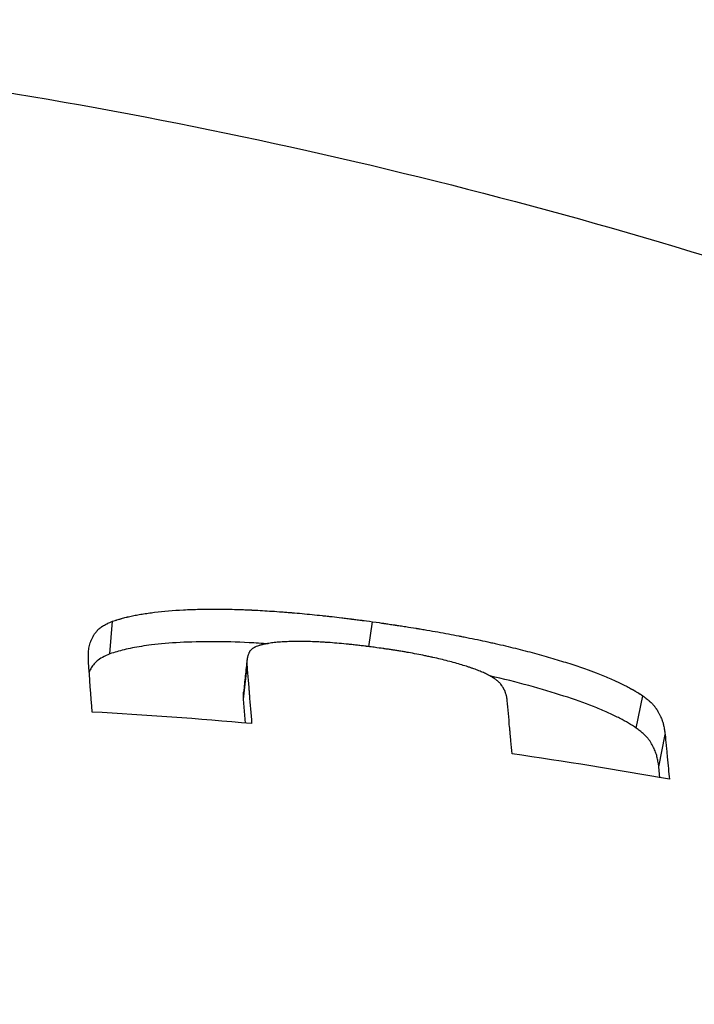
# Model space of a CAD drawing. Units: millimetres. Extents: x 50 to 2050, y 50 to 2920.
# Drawn here: x 1235 to 1295, y 1497 to 1585 of the extents above; entities that cross this region are included whole.
import ezdxf

# ---------------------------------------------------------------- set-up
doc = ezdxf.new("R2010")
doc.units = ezdxf.units.MM
doc.header["$LTSCALE"] = 10

msp = doc.modelspace()

# ---------------------------------------------------------------- linework, layer by layer
at = {"color": 7, "linetype": 'Continuous', "lineweight": 25}
for p, q in [((1242.801, 1528.324), (1243.048, 1531.264)), ((1266.109, 1528.966), (1266.434, 1531.214)), ((1254.83, 1524.239), (1255.14, 1527.175)), ((1290.16, 1521.653), (1290.733, 1524.559)), ((1255.018, 1522.092), (1254.83, 1524.239)), ((1292.187, 1518.156), (1292.752, 1521.063)), ((1292.285, 1517.186), (1292.187, 1518.156))]:
    msp.add_line(p, q, dxfattribs=at)
for points, knots in [([(1640.264, 1100.732), (1640.264, 1116.572), (1639.487, 1132.362), (1636.385, 1163.844), (1634.06, 1179.535), (1630.162, 1199.087), (1629.333, 1202.994), (1627.574, 1210.802), (1626.643, 1214.706), (1623.716, 1226.342), (1621.579, 1234.021), (1614.625, 1256.828), (1609.266, 1271.726), (1597.123, 1300.919), (1590.34, 1315.214), (1579.085, 1336.199), (1575.153, 1343.117), (1568.98, 1353.379), (1566.877, 1356.78), (1563.652, 1361.852), (1562.566, 1363.536), (1560.376, 1366.887), (1559.272, 1368.554), (1549.254, 1383.479), (1539.758, 1396.211), (1519.621, 1420.633), (1508.98, 1432.324), (1486.553, 1454.666), (1474.768, 1465.318), (1460.847, 1476.7), (1459.292, 1477.956), (1456.161, 1480.452), (1454.585, 1481.692), (1449.841, 1485.379), (1446.655, 1487.793), (1437.024, 1494.903), (1430.509, 1499.469), (1410.685, 1512.653), (1397.097, 1520.759), (1369.19, 1535.619), (1354.87, 1542.374), (1332.832, 1551.478), (1325.392, 1554.341), (1314.091, 1558.373), (1310.295, 1559.675), (1302.694, 1562.177), (1298.886, 1563.379), (1279.804, 1569.145), (1264.412, 1572.981), (1233.383, 1579.136), (1217.745, 1581.455), (1186.223, 1584.57), (1170.339, 1585.366), (1152.326, 1585.377), (1150.321, 1585.366), (1146.315, 1585.32), (1144.315, 1585.284), (1138.32, 1585.14), (1134.332, 1584.996), (1122.394, 1584.416), (1114.469, 1583.837), (1090.799, 1581.524), (1075.154, 1579.221), (1044.134, 1573.102), (1028.759, 1569.288), (1005.901, 1562.409), (998.317, 1559.924), (988.88, 1556.57), (986.995, 1555.887), (983.24, 1554.501), (981.369, 1553.796), (975.773, 1551.651), (972.067, 1550.178), (953.659, 1542.597), (939.318, 1535.849), (911.392, 1521.013), (897.807, 1512.926), (878.002, 1499.783), (871.495, 1495.232), (861.881, 1488.15), (858.7, 1485.746), (852.388, 1480.852), (849.256, 1478.361), (833.727, 1465.694), (821.909, 1455.031), (799.44, 1432.686), (788.789, 1421.003), (768.65, 1396.621), (759.161, 1383.922), (748.044, 1367.397), (745.858, 1364.059), (742.636, 1359.003), (741.571, 1357.31), (739.46, 1353.906), (738.414, 1352.196), (733.244, 1343.623), (729.295, 1336.69), (717.997, 1315.672), (711.196, 1301.368), (699.028, 1272.186), (693.662, 1257.309), (686.701, 1234.558), (684.562, 1226.901), (681.631, 1215.306), (680.7, 1211.423), (678.931, 1203.618), (678.093, 1199.694), (674.156, 1180.067), (671.8, 1164.281), (668.654, 1132.543), (667.864, 1116.59), (667.876, 1084.521), (668.677, 1068.622), (671.816, 1037.087), (674.154, 1021.449), (680.359, 990.436), (684.224, 975.059), (690.033, 956.004), (691.243, 952.201), (693.133, 946.51), (693.776, 944.615), (695.085, 940.829), (695.753, 938.938), (699.142, 929.521), (702.029, 922.085), (711.208, 900.062), (718.016, 885.762), (732.983, 857.91), (741.143, 844.358), (754.406, 824.598), (758.998, 818.105), (766.147, 808.511), (768.574, 805.338), (772.279, 800.613), (773.526, 799.043), (776.038, 795.922), (777.302, 794.371), (788.754, 780.493), (799.465, 768.753), (821.917, 746.427), (833.658, 735.841), (858.168, 715.821), (870.938, 706.388), (887.559, 695.336), (890.917, 693.162), (897.698, 688.89), (901.112, 686.799), (911.405, 680.664), (918.343, 676.759), (939.381, 665.582), (953.704, 658.851), (982.937, 646.808), (997.847, 641.496), (1020.658, 634.607), (1028.336, 632.491), (1038.029, 630.075), (1039.972, 629.603), (1043.868, 628.683), (1045.822, 628.234), (1051.686, 626.925), (1055.598, 626.103), (1075.173, 622.236), (1090.876, 619.932), (1122.368, 616.858), (1138.157, 616.089), (1169.82, 616.088), (1185.694, 616.856), (1203.603, 618.611), (1205.593, 618.819), (1209.575, 619.259), (1211.566, 619.491), (1217.525, 620.224), (1221.483, 620.76), (1233.317, 622.512), (1241.152, 623.869), (1264.493, 628.501), (1279.839, 632.334), (1310.104, 641.472), (1325.023, 646.779), (1347.076, 655.863), (1354.373, 659.079), (1365.235, 664.191), (1368.844, 665.944), (1375.995, 669.527), (1379.542, 671.359), (1397.132, 680.721), (1410.746, 688.852), (1437.081, 706.367), (1449.802, 715.752), (1474.343, 735.782), (1486.164, 746.428), (1498.94, 759.138), (1500.353, 760.561), (1503.157, 763.42), (1504.548, 764.856), (1508.692, 769.188), (1511.414, 772.104), (1519.459, 780.939), (1524.66, 786.942), (1539.786, 805.289), (1549.234, 817.967), (1566.866, 844.213), (1575.05, 857.78), (1586.359, 878.812), (1589.967, 885.936), (1596.853, 900.416), (1600.102, 907.712), (1609.278, 929.76), (1614.635, 944.673), (1623.859, 974.917), (1627.727, 990.249), (1632.401, 1013.565), (1633.771, 1021.39), (1635.539, 1033.208), (1636.08, 1037.161), (1636.82, 1043.111), (1637.054, 1045.098), (1637.499, 1049.078), (1637.709, 1051.072), (1639.487, 1069.004), (1640.264, 1084.893), (1640.264, 1100.732)], [0, 0, 0, 0, 0.015625, 0.015625, 0.03125, 0.03125, 0.035156, 0.035156, 0.039063, 0.039063, 0.046875, 0.046875, 0.0625, 0.0625, 0.078125, 0.078125, 0.085938, 0.085938, 0.089844, 0.089844, 0.091797, 0.091797, 0.09375, 0.09375, 0.109375, 0.109375, 0.125, 0.125, 0.140625, 0.140625, 0.142578, 0.142578, 0.144531, 0.144531, 0.148437, 0.148437, 0.15625, 0.15625, 0.171875, 0.171875, 0.1875, 0.1875, 0.195313, 0.195313, 0.199219, 0.199219, 0.203125, 0.203125, 0.21875, 0.21875, 0.234375, 0.234375, 0.25, 0.25, 0.251953, 0.251953, 0.253906, 0.253906, 0.257813, 0.257813, 0.265625, 0.265625, 0.28125, 0.28125, 0.296875, 0.296875, 0.304688, 0.304688, 0.306641, 0.306641, 0.308594, 0.308594, 0.3125, 0.3125, 0.328125, 0.328125, 0.34375, 0.34375, 0.351563, 0.351563, 0.355469, 0.355469, 0.359375, 0.359375, 0.375, 0.375, 0.390625, 0.390625, 0.40625, 0.40625, 0.410156, 0.410156, 0.412109, 0.412109, 0.414063, 0.414063, 0.421875, 0.421875, 0.4375, 0.4375, 0.453125, 0.453125, 0.460938, 0.460938, 0.464844, 0.464844, 0.46875, 0.46875, 0.484375, 0.484375, 0.5, 0.5, 0.515625, 0.515625, 0.53125, 0.53125, 0.546875, 0.546875, 0.550781, 0.550781, 0.552734, 0.552734, 0.554688, 0.554688, 0.5625, 0.5625, 0.578125, 0.578125, 0.59375, 0.59375, 0.601563, 0.601563, 0.605469, 0.605469, 0.607422, 0.607422, 0.609375, 0.609375, 0.625, 0.625, 0.640625, 0.640625, 0.65625, 0.65625, 0.660156, 0.660156, 0.664063, 0.664063, 0.671875, 0.671875, 0.6875, 0.6875, 0.703125, 0.703125, 0.710938, 0.710938, 0.712891, 0.712891, 0.714844, 0.714844, 0.71875, 0.71875, 0.734375, 0.734375, 0.75, 0.75, 0.765625, 0.765625, 0.767578, 0.767578, 0.769531, 0.769531, 0.773438, 0.773438, 0.78125, 0.78125, 0.796875, 0.796875, 0.8125, 0.8125, 0.820313, 0.820313, 0.824219, 0.824219, 0.828125, 0.828125, 0.84375, 0.84375, 0.859375, 0.859375, 0.875, 0.875, 0.876953, 0.876953, 0.878906, 0.878906, 0.882813, 0.882813, 0.890625, 0.890625, 0.90625, 0.90625, 0.921875, 0.921875, 0.929688, 0.929688, 0.9375, 0.9375, 0.953125, 0.953125, 0.96875, 0.96875, 0.976563, 0.976563, 0.980469, 0.980469, 0.982422, 0.982422, 0.984375, 0.984375, 1, 1, 1, 1]), ([(1243.048, 1531.264), (1243.136, 1531.291), (1243.213, 1531.315), (1243.31, 1531.344), (1243.34, 1531.353), (1243.38, 1531.365), (1243.393, 1531.369), (1243.411, 1531.375), (1243.417, 1531.376), (1243.425, 1531.379), (1243.428, 1531.38), (1243.432, 1531.381), (1243.433, 1531.381), (1243.436, 1531.382), (1243.436, 1531.382), (1243.512, 1531.405), (1243.582, 1531.425), (1243.682, 1531.454), (1243.714, 1531.464), (1243.762, 1531.477), (1243.777, 1531.482), (1243.801, 1531.488), (1243.808, 1531.491), (1243.82, 1531.494), (1243.824, 1531.495), (1243.831, 1531.497), (1243.834, 1531.498), (1243.986, 1531.541), (1244.129, 1531.579), (1244.302, 1531.622), (1244.337, 1531.631), (1244.388, 1531.643), (1244.405, 1531.647), (1244.442, 1531.656), (1244.461, 1531.661), (1244.555, 1531.683), (1244.631, 1531.7), (1244.862, 1531.751), (1245.023, 1531.783), (1245.356, 1531.847), (1245.53, 1531.877), (1245.884, 1531.936), (1246.066, 1531.963), (1246.347, 1532.003), (1246.442, 1532.016), (1246.634, 1532.041), (1246.73, 1532.053), (1247.63, 1532.163), (1248.495, 1532.236), (1249.887, 1532.308), (1250.366, 1532.326), (1251.11, 1532.343), (1251.362, 1532.347), (1251.745, 1532.351), (1251.874, 1532.352), (1252.133, 1532.352), (1252.266, 1532.352), (1252.916, 1532.35), (1253.451, 1532.342), (1254.275, 1532.32), (1254.554, 1532.311), (1254.978, 1532.296), (1255.12, 1532.29), (1255.334, 1532.281), (1255.406, 1532.278), (1255.514, 1532.273), (1255.55, 1532.271), (1255.622, 1532.268), (1255.66, 1532.266), (1256.245, 1532.238), (1256.811, 1532.205), (1257.686, 1532.147), (1257.982, 1532.126), (1258.432, 1532.092), (1258.583, 1532.08), (1258.811, 1532.062), (1258.887, 1532.055), (1259.002, 1532.046), (1259.04, 1532.043), (1259.117, 1532.036), (1259.158, 1532.033), (1259.782, 1531.981), (1260.387, 1531.925), (1261.289, 1531.835), (1261.59, 1531.804), (1262.042, 1531.756), (1262.192, 1531.74), (1262.419, 1531.715), (1262.494, 1531.707), (1262.607, 1531.694), (1262.645, 1531.69), (1262.701, 1531.683), (1262.72, 1531.681), (1262.758, 1531.677), (1262.778, 1531.674), (1263.069, 1531.641), (1263.357, 1531.608), (1263.811, 1531.553), (1263.966, 1531.534), (1264.205, 1531.504), (1264.285, 1531.494), (1264.407, 1531.479), (1264.448, 1531.474), (1264.51, 1531.466), (1264.53, 1531.463), (1264.561, 1531.459), (1264.571, 1531.458), (1264.592, 1531.455), (1264.605, 1531.454), (1264.748, 1531.436), (1264.891, 1531.417), (1265.119, 1531.388), (1265.197, 1531.378), (1265.317, 1531.362), (1265.357, 1531.357), (1265.419, 1531.349), (1265.44, 1531.346), (1265.471, 1531.342), (1265.481, 1531.341), (1265.497, 1531.338), (1265.502, 1531.338), (1265.513, 1531.336), (1265.52, 1531.335), (1265.717, 1531.31), (1266.02, 1531.27), (1266.434, 1531.214)], [0, 0, 0, 0, 0.015625, 0.015625, 0.0234375, 0.0234375, 0.0273437, 0.0273437, 0.0292969, 0.0292969, 0.0302734, 0.0302734, 0.0307617, 0.0307617, 0.03125, 0.03125, 0.046875, 0.046875, 0.0546875, 0.0546875, 0.0585937, 0.0585937, 0.0605469, 0.0605469, 0.0615234, 0.0615234, 0.0625, 0.0625, 0.09375, 0.09375, 0.1015625, 0.1015625, 0.1054687, 0.1054687, 0.109375, 0.109375, 0.125, 0.125, 0.15625, 0.15625, 0.1875, 0.1875, 0.21875, 0.21875, 0.234375, 0.234375, 0.25, 0.25, 0.3749999, 0.3749999, 0.4374999, 0.4374999, 0.4687499, 0.4687499, 0.4843749, 0.4843749, 0.4999999, 0.4999999, 0.5624999, 0.5624999, 0.5937499, 0.5937499, 0.6093749, 0.6093749, 0.6171874, 0.6171874, 0.6210937, 0.6210937, 0.6249999, 0.6249999, 0.6874999, 0.6874999, 0.7187499, 0.7187499, 0.7343749, 0.7343749, 0.7421874, 0.7421874, 0.7460936, 0.7460936, 0.7499999, 0.7499999, 0.8124999, 0.8124999, 0.8437499, 0.8437499, 0.8593749, 0.8593749, 0.8671874, 0.8671874, 0.8710936, 0.8710936, 0.8730468, 0.8730468, 0.8749999, 0.8749999, 0.9062499, 0.9062499, 0.9218749, 0.9218749, 0.9296874, 0.9296874, 0.9335936, 0.9335936, 0.9355467, 0.9355467, 0.9365233, 0.9365233, 0.9374999, 0.9374999, 0.9531249, 0.9531249, 0.9609374, 0.9609374, 0.9648436, 0.9648436, 0.9667967, 0.9667967, 0.9677733, 0.9677733, 0.9682616, 0.9682616, 0.9687499, 0.9687499, 0.9999999, 0.9999999, 0.9999999, 0.9999999]), ([(1240.875, 1527.633), (1240.873, 1527.743), (1240.87, 1527.838), (1240.868, 1527.958), (1240.868, 1527.995), (1240.868, 1528.044), (1240.867, 1528.06), (1240.867, 1528.082), (1240.867, 1528.089), (1240.867, 1528.099), (1240.867, 1528.103), (1240.867, 1528.108), (1240.867, 1528.109), (1240.867, 1528.112), (1240.867, 1528.113), (1240.867, 1528.114), (1240.867, 1528.115), (1240.868, 1528.205), (1240.87, 1528.29), (1240.875, 1528.41), (1240.878, 1528.449), (1240.882, 1528.505), (1240.883, 1528.524), (1240.885, 1528.551), (1240.886, 1528.56), (1240.887, 1528.574), (1240.888, 1528.578), (1240.888, 1528.585), (1240.889, 1528.587), (1240.889, 1528.592), (1240.889, 1528.593), (1240.906, 1528.762), (1240.933, 1528.923), (1240.991, 1529.159), (1241.014, 1529.237), (1241.051, 1529.352), (1241.065, 1529.39), (1241.086, 1529.446), (1241.093, 1529.465), (1241.104, 1529.493), (1241.107, 1529.503), (1241.113, 1529.517), (1241.115, 1529.521), (1241.119, 1529.531), (1241.121, 1529.535), (1241.156, 1529.621), (1241.192, 1529.7), (1241.251, 1529.815), (1241.271, 1529.853), (1241.303, 1529.909), (1241.313, 1529.927), (1241.33, 1529.955), (1241.335, 1529.964), (1241.343, 1529.978), (1241.346, 1529.982), (1241.352, 1529.991), (1241.354, 1529.995), (1241.381, 1530.039), (1241.406, 1530.078), (1241.445, 1530.134), (1241.458, 1530.153), (1241.478, 1530.181), (1241.485, 1530.19), (1241.495, 1530.204), (1241.498, 1530.208), (1241.505, 1530.217), (1241.508, 1530.221), (1241.543, 1530.267), (1241.574, 1530.306), (1241.62, 1530.362), (1241.636, 1530.38), (1241.66, 1530.407), (1241.668, 1530.415), (1241.679, 1530.428), (1241.683, 1530.433), (1241.689, 1530.439), (1241.691, 1530.441), (1241.695, 1530.445), (1241.697, 1530.447), (1241.736, 1530.489), (1241.774, 1530.527), (1241.833, 1530.581), (1241.854, 1530.599), (1241.884, 1530.625), (1241.894, 1530.633), (1241.91, 1530.646), (1241.915, 1530.65), (1241.925, 1530.658), (1241.93, 1530.662), (1241.981, 1530.703), (1242.03, 1530.738), (1242.107, 1530.79), (1242.134, 1530.807), (1242.175, 1530.833), (1242.189, 1530.841), (1242.21, 1530.854), (1242.217, 1530.858), (1242.231, 1530.866), (1242.239, 1530.871), (1242.297, 1530.904), (1242.355, 1530.936), (1242.451, 1530.985), (1242.484, 1531.002), (1242.536, 1531.028), (1242.554, 1531.037), (1242.581, 1531.05), (1242.591, 1531.054), (1242.604, 1531.061), (1242.609, 1531.063), (1242.616, 1531.067), (1242.618, 1531.068), (1242.623, 1531.07), (1242.626, 1531.072), (1242.717, 1531.115), (1242.857, 1531.179), (1243.048, 1531.264)], [0, 0, 0, 0, 0.0624997, 0.0624997, 0.0937495, 0.0937495, 0.1093744, 0.1093744, 0.1171869, 0.1171869, 0.1210931, 0.1210931, 0.1230462, 0.1230462, 0.1240228, 0.1240228, 0.1249993, 0.1249993, 0.187499, 0.187499, 0.2187488, 0.2187488, 0.2343737, 0.2343737, 0.2421862, 0.2421862, 0.2460924, 0.2460924, 0.2480455, 0.2480455, 0.2499986, 0.2499986, 0.3749979, 0.3749979, 0.4374976, 0.4374976, 0.4687474, 0.4687474, 0.4843723, 0.4843723, 0.4921848, 0.4921848, 0.496091, 0.496091, 0.4999973, 0.4999973, 0.5624969, 0.5624969, 0.5937467, 0.5937467, 0.6093717, 0.6093717, 0.6171841, 0.6171841, 0.6210903, 0.6210903, 0.6249966, 0.6249966, 0.6562464, 0.6562464, 0.6718713, 0.6718713, 0.6796838, 0.6796838, 0.68359, 0.68359, 0.6874962, 0.6874962, 0.718746, 0.718746, 0.734371, 0.734371, 0.7421834, 0.7421834, 0.7460896, 0.7460896, 0.7480428, 0.7480428, 0.7499959, 0.7499959, 0.7812457, 0.7812457, 0.7968706, 0.7968706, 0.8046831, 0.8046831, 0.8085893, 0.8085893, 0.8124955, 0.8124955, 0.8437454, 0.8437454, 0.8593703, 0.8593703, 0.8671827, 0.8671827, 0.871089, 0.871089, 0.8749952, 0.8749952, 0.906245, 0.906245, 0.9218699, 0.9218699, 0.9296824, 0.9296824, 0.9335886, 0.9335886, 0.9355417, 0.9355417, 0.9365183, 0.9365183, 0.9374948, 0.9374948, 0.9999945, 0.9999945, 0.9999945, 0.9999945]), ([(1266.434, 1531.214), (1266.88, 1531.151), (1267.205, 1531.104), (1267.414, 1531.074), (1267.422, 1531.072), (1267.433, 1531.071), (1267.439, 1531.07), (1267.456, 1531.067), (1267.467, 1531.066), (1267.501, 1531.061), (1267.523, 1531.058), (1267.59, 1531.048), (1267.633, 1531.042), (1267.762, 1531.023), (1267.846, 1531.01), (1268.09, 1530.975), (1268.243, 1530.952), (1268.396, 1530.929), (1268.409, 1530.927), (1268.431, 1530.924), (1268.443, 1530.922), (1268.476, 1530.917), (1268.498, 1530.914), (1268.565, 1530.904), (1268.609, 1530.897), (1268.74, 1530.877), (1268.827, 1530.864), (1269.084, 1530.825), (1269.25, 1530.799), (1269.737, 1530.723), (1270.045, 1530.674), (1270.353, 1530.624), (1270.377, 1530.621), (1270.418, 1530.614), (1270.439, 1530.61), (1270.501, 1530.6), (1270.543, 1530.593), (1270.667, 1530.573), (1270.75, 1530.559), (1270.998, 1530.518), (1271.162, 1530.49), (1271.653, 1530.407), (1271.978, 1530.35), (1272.942, 1530.178), (1273.574, 1530.061), (1274.233, 1529.932), (1274.276, 1529.924), (1274.357, 1529.908), (1274.397, 1529.9), (1274.519, 1529.877), (1274.599, 1529.861), (1274.841, 1529.813), (1275.001, 1529.78), (1275.478, 1529.684), (1275.792, 1529.618), (1276.412, 1529.487), (1276.718, 1529.42), (1277.172, 1529.32), (1277.319, 1529.287), (1277.631, 1529.217), (1277.785, 1529.181), (1278.245, 1529.075), (1278.546, 1529.004), (1279.136, 1528.862), (1279.424, 1528.79), (1280.299, 1528.569), (1280.867, 1528.419), (1281.974, 1528.112), (1282.508, 1527.958), (1283.55, 1527.642), (1284.05, 1527.484), (1285.008, 1527.166), (1285.469, 1527.006), (1286.014, 1526.807), (1286.12, 1526.768), (1286.331, 1526.688), (1286.436, 1526.649), (1286.747, 1526.529), (1286.95, 1526.449), (1287.347, 1526.289), (1287.536, 1526.211), (1287.906, 1526.053), (1288.085, 1525.975), (1288.302, 1525.878), (1288.346, 1525.858), (1288.433, 1525.819), (1288.475, 1525.799), (1288.602, 1525.741), (1288.684, 1525.702), (1288.926, 1525.587), (1289.079, 1525.511), (1289.368, 1525.363), (1289.508, 1525.288), (1289.653, 1525.208), (1289.66, 1525.204), (1289.675, 1525.195), (1289.683, 1525.191), (1289.707, 1525.178), (1289.723, 1525.169), (1289.77, 1525.142), (1289.802, 1525.124), (1289.898, 1525.069), (1289.962, 1525.031), (1290.032, 1524.99), (1290.035, 1524.988), (1290.042, 1524.984), (1290.045, 1524.982), (1290.055, 1524.976), (1290.062, 1524.972), (1290.083, 1524.959), (1290.098, 1524.951), (1290.141, 1524.925), (1290.17, 1524.908), (1290.259, 1524.853), (1290.322, 1524.815), (1290.389, 1524.774), (1290.389, 1524.773), (1290.392, 1524.772), (1290.393, 1524.771), (1290.396, 1524.769), (1290.399, 1524.767), (1290.407, 1524.763), (1290.412, 1524.759), (1290.428, 1524.749), (1290.44, 1524.742), (1290.476, 1524.72), (1290.502, 1524.703), (1290.589, 1524.649), (1290.656, 1524.607), (1290.733, 1524.559)], [0, 0, 0, 0, 0.03125, 0.03125, 0.031738, 0.031738, 0.032227, 0.032227, 0.033203, 0.033203, 0.035156, 0.035156, 0.039062, 0.039062, 0.046875, 0.046875, 0.0625, 0.0625, 0.063477, 0.063477, 0.064453, 0.064453, 0.066406, 0.066406, 0.070312, 0.070312, 0.078125, 0.078125, 0.09375, 0.09375, 0.125, 0.125, 0.126953, 0.126953, 0.128906, 0.128906, 0.132812, 0.132812, 0.140625, 0.140625, 0.15625, 0.15625, 0.1875, 0.1875, 0.25, 0.25, 0.253906, 0.253906, 0.257812, 0.257812, 0.265625, 0.265625, 0.28125, 0.28125, 0.3125, 0.3125, 0.34375, 0.34375, 0.359375, 0.359375, 0.375, 0.375, 0.40625, 0.40625, 0.4375, 0.4375, 0.5, 0.5, 0.5625, 0.5625, 0.625, 0.625, 0.6875, 0.6875, 0.703125, 0.703125, 0.71875, 0.71875, 0.75, 0.75, 0.78125, 0.78125, 0.8125, 0.8125, 0.820312, 0.820312, 0.828125, 0.828125, 0.84375, 0.84375, 0.875, 0.875, 0.90625, 0.90625, 0.908203, 0.908203, 0.910156, 0.910156, 0.914062, 0.914062, 0.921875, 0.921875, 0.9375, 0.9375, 0.938477, 0.938477, 0.939453, 0.939453, 0.941406, 0.941406, 0.945312, 0.945312, 0.953125, 0.953125, 0.96875, 0.96875, 0.969238, 0.969238, 0.969727, 0.969727, 0.970703, 0.970703, 0.972656, 0.972656, 0.976562, 0.976562, 0.984375, 0.984375, 1, 1, 1, 1]), ([(1257.037, 1529.217), (1256.47, 1529.258), (1254.735, 1529.383), (1252.028, 1529.438), (1249.042, 1529.373), (1246.988, 1529.193), (1245.636, 1529.005), (1244.813, 1528.86), (1244.078, 1528.697), (1243.422, 1528.516), (1243.01, 1528.388), (1242.801, 1528.324)], [0, 0, 0, 0, 0.088493, 0.270391, 0.451612, 0.634653, 0.70773, 0.780971, 0.853345, 0.925603, 1, 1, 1, 1]), ([(1255.965, 1528.99), (1255.926, 1528.968), (1255.892, 1528.949), (1255.849, 1528.925), (1255.836, 1528.918), (1255.818, 1528.908), (1255.812, 1528.904), (1255.805, 1528.9), (1255.802, 1528.898), (1255.798, 1528.896), (1255.797, 1528.896), (1255.795, 1528.894), (1255.794, 1528.894), (1255.761, 1528.875), (1255.733, 1528.857), (1255.693, 1528.833), (1255.68, 1528.825), (1255.662, 1528.813), (1255.656, 1528.809), (1255.648, 1528.803), (1255.645, 1528.801), (1255.639, 1528.798), (1255.637, 1528.796), (1255.581, 1528.758), (1255.538, 1528.724), (1255.485, 1528.674), (1255.468, 1528.657), (1255.444, 1528.63), (1255.436, 1528.621), (1255.425, 1528.607), (1255.421, 1528.602), (1255.416, 1528.595), (1255.414, 1528.593), (1255.411, 1528.588), (1255.409, 1528.585), (1255.395, 1528.566), (1255.384, 1528.549), (1255.367, 1528.521), (1255.361, 1528.511), (1255.353, 1528.496), (1255.351, 1528.491), (1255.347, 1528.484), (1255.345, 1528.481), (1255.343, 1528.477), (1255.343, 1528.476), (1255.341, 1528.474), (1255.341, 1528.472), (1255.332, 1528.456), (1255.324, 1528.439), (1255.312, 1528.411), (1255.307, 1528.401), (1255.301, 1528.385), (1255.298, 1528.379), (1255.294, 1528.368), (1255.291, 1528.362), (1255.272, 1528.315), (1255.256, 1528.275), (1255.236, 1528.218), (1255.229, 1528.199), (1255.22, 1528.171), (1255.217, 1528.162), (1255.213, 1528.149), (1255.211, 1528.145), (1255.209, 1528.136), (1255.207, 1528.132), (1255.194, 1528.088), (1255.184, 1528.049), (1255.171, 1527.991), (1255.167, 1527.971), (1255.161, 1527.942), (1255.16, 1527.932), (1255.157, 1527.918), (1255.156, 1527.913), (1255.155, 1527.903), (1255.154, 1527.898), (1255.148, 1527.857), (1255.143, 1527.819), (1255.137, 1527.759), (1255.136, 1527.739), (1255.134, 1527.708), (1255.133, 1527.698), (1255.132, 1527.682), (1255.132, 1527.677), (1255.132, 1527.669), (1255.132, 1527.667), (1255.131, 1527.661), (1255.131, 1527.658), (1255.13, 1527.621), (1255.129, 1527.583), (1255.129, 1527.523), (1255.129, 1527.503), (1255.129, 1527.471), (1255.129, 1527.46), (1255.13, 1527.444), (1255.13, 1527.439), (1255.13, 1527.43), (1255.13, 1527.428), (1255.13, 1527.423), (1255.13, 1527.422), (1255.13, 1527.419), (1255.13, 1527.417), (1255.132, 1527.364), (1255.135, 1527.284), (1255.14, 1527.175)], [0, 0, 0, 0, 0.03125, 0.03125, 0.046875, 0.046875, 0.0546875, 0.0546875, 0.0585937, 0.0585937, 0.0605469, 0.0605469, 0.0625, 0.0625, 0.09375, 0.09375, 0.109375, 0.109375, 0.1171875, 0.1171875, 0.1210937, 0.1210937, 0.125, 0.125, 0.1875, 0.1875, 0.21875, 0.21875, 0.234375, 0.234375, 0.2421875, 0.2421875, 0.2460937, 0.2460937, 0.25, 0.25, 0.28125, 0.28125, 0.296875, 0.296875, 0.3046875, 0.3046875, 0.3085937, 0.3085937, 0.3105468, 0.3105468, 0.3125, 0.3125, 0.34375, 0.34375, 0.359375, 0.359375, 0.3671875, 0.3671875, 0.375, 0.375, 0.4375, 0.4375, 0.46875, 0.46875, 0.4843749, 0.4843749, 0.4921874, 0.4921874, 0.4999999, 0.4999999, 0.5624999, 0.5624999, 0.5937499, 0.5937499, 0.6093749, 0.6093749, 0.6171874, 0.6171874, 0.6249999, 0.6249999, 0.6874999, 0.6874999, 0.7187499, 0.7187499, 0.7343749, 0.7343749, 0.7421874, 0.7421874, 0.7460937, 0.7460937, 0.7499999, 0.7499999, 0.8124999, 0.8124999, 0.8437499, 0.8437499, 0.8593749, 0.8593749, 0.8671874, 0.8671874, 0.8710937, 0.8710937, 0.8730468, 0.8730468, 0.8749999, 0.8749999, 0.9999999, 0.9999999, 0.9999999, 0.9999999]), ([(1266.588, 1528.913), (1266.398, 1528.937), (1266.232, 1528.958), (1266.021, 1528.984), (1265.956, 1528.992), (1265.868, 1529.003), (1265.841, 1529.006), (1265.802, 1529.011), (1265.789, 1529.013), (1265.77, 1529.015), (1265.764, 1529.016), (1265.755, 1529.017), (1265.752, 1529.017), (1265.747, 1529.018), (1265.746, 1529.018), (1265.583, 1529.038), (1265.434, 1529.056), (1265.223, 1529.08), (1265.155, 1529.088), (1265.056, 1529.1), (1265.023, 1529.104), (1264.975, 1529.109), (1264.959, 1529.111), (1264.927, 1529.115), (1264.915, 1529.116), (1264.746, 1529.135), (1264.601, 1529.151), (1264.391, 1529.173), (1264.323, 1529.181), (1264.222, 1529.191), (1264.188, 1529.195), (1264.122, 1529.201), (1264.092, 1529.204), (1263.778, 1529.236), (1263.504, 1529.261), (1262.951, 1529.308), (1262.678, 1529.328), (1262.275, 1529.356), (1262.141, 1529.364), (1261.877, 1529.38), (1261.748, 1529.387), (1261.349, 1529.407), (1261.091, 1529.417), (1260.713, 1529.429), (1260.589, 1529.432), (1260.345, 1529.437), (1260.227, 1529.439), (1259.864, 1529.443), (1259.63, 1529.442), (1259.178, 1529.436), (1258.962, 1529.43), (1258.539, 1529.412), (1258.337, 1529.4), (1257.951, 1529.372), (1257.768, 1529.355), (1257.415, 1529.315), (1257.25, 1529.293), (1257.021, 1529.256), (1256.947, 1529.243), (1256.84, 1529.223), (1256.805, 1529.216), (1256.754, 1529.205), (1256.737, 1529.201), (1256.711, 1529.196), (1256.703, 1529.194), (1256.686, 1529.19), (1256.677, 1529.188), (1256.611, 1529.173), (1256.551, 1529.159), (1256.459, 1529.135), (1256.428, 1529.127), (1256.381, 1529.114), (1256.366, 1529.109), (1256.342, 1529.103), (1256.334, 1529.101), (1256.322, 1529.097), (1256.318, 1529.096), (1256.312, 1529.094), (1256.31, 1529.094), (1256.306, 1529.093), (1256.303, 1529.092), (1256.225, 1529.07), (1256.113, 1529.036), (1255.965, 1528.99)], [0, 0, 0, 0, 0.03125, 0.03125, 0.046875, 0.046875, 0.0546875, 0.0546875, 0.0585937, 0.0585937, 0.0605469, 0.0605469, 0.0615234, 0.0615234, 0.0625, 0.0625, 0.09375, 0.09375, 0.109375, 0.109375, 0.1171875, 0.1171875, 0.1210937, 0.1210937, 0.125, 0.125, 0.15625, 0.15625, 0.171875, 0.171875, 0.1796875, 0.1796875, 0.1875, 0.1875, 0.25, 0.25, 0.3125, 0.3125, 0.34375, 0.34375, 0.375, 0.375, 0.4375, 0.4375, 0.46875, 0.46875, 0.5, 0.5, 0.5624999, 0.5624999, 0.6249999, 0.6249999, 0.6874999, 0.6874999, 0.7499999, 0.7499999, 0.8124999, 0.8124999, 0.8437499, 0.8437499, 0.8593749, 0.8593749, 0.8671874, 0.8671874, 0.8710937, 0.8710937, 0.8749999, 0.8749999, 0.9062499, 0.9062499, 0.9218749, 0.9218749, 0.9296874, 0.9296874, 0.9335937, 0.9335937, 0.9355468, 0.9355468, 0.9365233, 0.9365233, 0.9374999, 0.9374999, 0.9999999, 0.9999999, 0.9999999, 0.9999999]), ([(1278.547, 1524.128), (1278.54, 1524.187), (1278.534, 1524.238), (1278.525, 1524.305), (1278.522, 1524.325), (1278.518, 1524.353), (1278.517, 1524.362), (1278.515, 1524.375), (1278.514, 1524.379), (1278.513, 1524.385), (1278.513, 1524.387), (1278.513, 1524.39), (1278.512, 1524.391), (1278.512, 1524.393), (1278.512, 1524.393), (1278.504, 1524.442), (1278.495, 1524.488), (1278.48, 1524.556), (1278.474, 1524.578), (1278.466, 1524.611), (1278.463, 1524.622), (1278.457, 1524.643), (1278.454, 1524.654), (1278.437, 1524.709), (1278.422, 1524.754), (1278.397, 1524.823), (1278.388, 1524.846), (1278.374, 1524.881), (1278.37, 1524.893), (1278.36, 1524.917), (1278.355, 1524.928), (1278.329, 1524.991), (1278.307, 1525.039), (1278.273, 1525.11), (1278.261, 1525.133), (1278.244, 1525.167), (1278.238, 1525.178), (1278.229, 1525.194), (1278.226, 1525.2), (1278.221, 1525.208), (1278.22, 1525.211), (1278.217, 1525.216), (1278.216, 1525.219), (1278.186, 1525.272), (1278.157, 1525.321), (1278.112, 1525.392), (1278.096, 1525.415), (1278.076, 1525.444), (1278.072, 1525.45), (1278.064, 1525.462), (1278.06, 1525.467), (1278.046, 1525.488), (1278.036, 1525.501), (1277.987, 1525.567), (1277.945, 1525.619), (1277.879, 1525.692), (1277.857, 1525.716), (1277.822, 1525.752), (1277.811, 1525.763), (1277.793, 1525.78), (1277.787, 1525.786), (1277.778, 1525.795), (1277.775, 1525.798), (1277.769, 1525.803), (1277.767, 1525.806), (1277.707, 1525.862), (1277.645, 1525.915), (1277.543, 1525.994), (1277.508, 1526.02), (1277.453, 1526.06), (1277.434, 1526.073), (1277.406, 1526.092), (1277.396, 1526.099), (1277.377, 1526.112), (1277.368, 1526.118), (1277.273, 1526.18), (1277.183, 1526.236), (1277.037, 1526.319), (1276.986, 1526.347), (1276.908, 1526.389), (1276.882, 1526.403), (1276.828, 1526.431), (1276.803, 1526.444), (1276.657, 1526.517), (1276.534, 1526.575), (1276.339, 1526.662), (1276.272, 1526.691), (1276.136, 1526.748), (1276.066, 1526.777), (1275.848, 1526.864), (1275.693, 1526.922), (1275.447, 1527.011), (1275.363, 1527.04), (1275.19, 1527.1), (1275.099, 1527.13), (1274.831, 1527.217), (1274.646, 1527.276), (1274.259, 1527.392), (1274.06, 1527.45), (1273.64, 1527.568), (1273.427, 1527.625), (1272.994, 1527.737), (1272.772, 1527.793), (1272.332, 1527.898), (1272.104, 1527.95), (1271.751, 1528.028), (1271.631, 1528.054), (1271.449, 1528.093), (1271.387, 1528.106), (1271.264, 1528.132), (1271.199, 1528.145), (1270.653, 1528.258), (1270.16, 1528.352), (1269.525, 1528.465), (1269.399, 1528.487), (1269.209, 1528.519), (1269.146, 1528.53), (1269.019, 1528.551), (1268.954, 1528.562), (1268.772, 1528.592), (1268.647, 1528.612), (1268.456, 1528.642), (1268.392, 1528.652), (1268.294, 1528.667), (1268.261, 1528.672), (1268.211, 1528.68), (1268.194, 1528.682), (1268.161, 1528.687), (1268.142, 1528.69), (1268.014, 1528.71), (1267.893, 1528.728), (1267.7, 1528.756), (1267.635, 1528.765), (1267.533, 1528.78), (1267.499, 1528.785), (1267.447, 1528.792), (1267.429, 1528.795), (1267.403, 1528.799), (1267.394, 1528.8), (1267.381, 1528.802), (1267.377, 1528.803), (1267.368, 1528.804), (1267.362, 1528.805), (1267.189, 1528.829), (1266.932, 1528.865), (1266.588, 1528.913)], [0, 0, 0, 0, 0.0312498, 0.0312498, 0.0468747, 0.0468747, 0.0546871, 0.0546871, 0.0585933, 0.0585933, 0.0605465, 0.0605465, 0.061523, 0.061523, 0.0624996, 0.0624996, 0.0937493, 0.0937493, 0.1093742, 0.1093742, 0.1171867, 0.1171867, 0.1249991, 0.1249991, 0.1562489, 0.1562489, 0.1718738, 0.1718738, 0.1796863, 0.1796863, 0.1874987, 0.1874987, 0.2187485, 0.2187485, 0.2343734, 0.2343734, 0.2421858, 0.2421858, 0.246092, 0.246092, 0.2480452, 0.2480452, 0.2499983, 0.2499983, 0.281248, 0.281248, 0.2968729, 0.2968729, 0.3007792, 0.3007792, 0.3046854, 0.3046854, 0.3124978, 0.3124978, 0.3437476, 0.3437476, 0.3593725, 0.3593725, 0.367185, 0.367185, 0.3710912, 0.3710912, 0.3730443, 0.3730443, 0.3749974, 0.3749974, 0.4062472, 0.4062472, 0.4218721, 0.4218721, 0.4296845, 0.4296845, 0.4335907, 0.4335907, 0.437497, 0.437497, 0.4687467, 0.4687467, 0.4843716, 0.4843716, 0.4921841, 0.4921841, 0.4999965, 0.4999965, 0.5312463, 0.5312463, 0.5468712, 0.5468712, 0.5624961, 0.5624961, 0.5937459, 0.5937459, 0.6093708, 0.6093708, 0.6249957, 0.6249957, 0.6562454, 0.6562454, 0.6874952, 0.6874952, 0.718745, 0.718745, 0.7499948, 0.7499948, 0.7812446, 0.7812446, 0.7968695, 0.7968695, 0.8046819, 0.8046819, 0.8124944, 0.8124944, 0.8749939, 0.8749939, 0.8906188, 0.8906188, 0.8984313, 0.8984313, 0.9062437, 0.9062437, 0.9218686, 0.9218686, 0.9296811, 0.9296811, 0.9335873, 0.9335873, 0.9355404, 0.9355404, 0.9374935, 0.9374935, 0.9531184, 0.9531184, 0.9609308, 0.9609308, 0.9648371, 0.9648371, 0.9667902, 0.9667902, 0.9677667, 0.9677667, 0.968255, 0.968255, 0.9687433, 0.9687433, 0.9999931, 0.9999931, 0.9999931, 0.9999931]), ([(1242.801, 1528.324), (1242.571, 1528.22), (1242.121, 1528.017), (1241.617, 1527.686), (1241.308, 1527.335), (1241.084, 1527.001), (1240.987, 1526.783), (1240.945, 1526.689)], [0, 0, 0, 0, 0.213816, 0.418871, 0.628892, 0.839122, 1, 1, 1, 1]), ([(1255.142, 1527.81), (1255.091, 1527.327), (1254.988, 1526.364), (1254.882, 1525.38), (1254.83, 1524.889)], [0, 0, 0, 0, 0.500435, 1, 1, 1, 1]), ([(1255.14, 1527.175), (1255.177, 1526.729), (1255.214, 1526.293), (1255.267, 1525.654), (1255.284, 1525.444), (1255.31, 1525.132), (1255.318, 1525.029), (1255.331, 1524.875), (1255.335, 1524.824), (1255.343, 1524.722), (1255.347, 1524.671), (1255.418, 1523.804), (1255.485, 1522.949), (1255.555, 1522.053)], [0, 0, 0, 0, 0.2499999, 0.2499999, 0.3749998, 0.3749998, 0.4374998, 0.4374998, 0.4687498, 0.4687498, 0.4999997, 0.4999997, 0.9999995, 0.9999995, 0.9999995, 0.9999995]), ([(1290.16, 1521.653), (1289.932, 1521.797), (1289.476, 1522.084), (1288.687, 1522.527), (1287.72, 1522.988), (1286.249, 1523.616), (1284.075, 1524.418), (1280.955, 1525.355), (1278.522, 1526.002), (1277.128, 1526.296), (1276.972, 1526.328)], [0, 0, 0, 0, 0.097889, 0.195598, 0.293404, 0.391238, 0.586368, 0.781339, 0.975549, 1, 1, 1, 1]), ([(1254.83, 1524.239), (1254.826, 1524.319), (1254.818, 1524.48), (1254.813, 1524.697), (1254.827, 1524.832), (1254.833, 1524.888)], [0, 0, 0, 0, 0.368931, 0.737723, 1, 1, 1, 1]), ([(1290.733, 1524.559), (1290.804, 1524.503), (1290.866, 1524.454), (1290.944, 1524.392), (1290.968, 1524.373), (1291.001, 1524.347), (1291.011, 1524.339), (1291.026, 1524.327), (1291.03, 1524.324), (1291.037, 1524.318), (1291.039, 1524.316), (1291.043, 1524.314), (1291.044, 1524.313), (1291.046, 1524.311), (1291.046, 1524.311), (1291.105, 1524.263), (1291.158, 1524.22), (1291.232, 1524.158), (1291.256, 1524.138), (1291.29, 1524.109), (1291.301, 1524.1), (1291.317, 1524.086), (1291.323, 1524.081), (1291.331, 1524.074), (1291.333, 1524.072), (1291.338, 1524.067), (1291.341, 1524.066), (1291.393, 1524.019), (1291.44, 1523.978), (1291.504, 1523.918), (1291.525, 1523.898), (1291.564, 1523.86), (1291.582, 1523.841), (1291.637, 1523.785), (1291.673, 1523.747), (1291.724, 1523.689), (1291.741, 1523.669), (1291.766, 1523.64), (1291.774, 1523.63), (1291.786, 1523.615), (1291.79, 1523.61), (1291.798, 1523.6), (1291.803, 1523.595), (1291.834, 1523.555), (1291.862, 1523.518), (1291.903, 1523.462), (1291.916, 1523.443), (1291.936, 1523.414), (1291.943, 1523.404), (1291.953, 1523.39), (1291.956, 1523.385), (1291.961, 1523.377), (1291.962, 1523.375), (1291.966, 1523.37), (1291.968, 1523.367), (1291.99, 1523.332), (1292.012, 1523.298), (1292.046, 1523.243), (1292.058, 1523.224), (1292.075, 1523.194), (1292.081, 1523.185), (1292.09, 1523.17), (1292.093, 1523.164), (1292.099, 1523.154), (1292.102, 1523.149), (1292.148, 1523.069), (1292.189, 1522.995), (1292.246, 1522.887), (1292.264, 1522.851), (1292.299, 1522.78), (1292.315, 1522.746), (1292.364, 1522.64), (1292.395, 1522.57), (1292.437, 1522.464), (1292.45, 1522.429), (1292.469, 1522.376), (1292.476, 1522.358), (1292.485, 1522.332), (1292.488, 1522.323), (1292.492, 1522.31), (1292.494, 1522.305), (1292.497, 1522.296), (1292.498, 1522.292), (1292.521, 1522.223), (1292.542, 1522.156), (1292.57, 1522.052), (1292.579, 1522.017), (1292.593, 1521.964), (1292.597, 1521.946), (1292.604, 1521.919), (1292.606, 1521.91), (1292.609, 1521.897), (1292.61, 1521.892), (1292.611, 1521.886), (1292.612, 1521.883), (1292.613, 1521.879), (1292.614, 1521.876), (1292.628, 1521.813), (1292.641, 1521.749), (1292.661, 1521.647), (1292.667, 1521.612), (1292.677, 1521.559), (1292.68, 1521.541), (1292.684, 1521.514), (1292.686, 1521.504), (1292.688, 1521.49), (1292.689, 1521.486), (1292.69, 1521.479), (1292.691, 1521.477), (1292.691, 1521.473), (1292.691, 1521.472), (1292.692, 1521.47), (1292.692, 1521.468), (1292.707, 1521.374), (1292.727, 1521.239), (1292.752, 1521.063)], [0, 0, 0, 0, 0.03125, 0.03125, 0.046875, 0.046875, 0.0546875, 0.0546875, 0.0585937, 0.0585937, 0.0605469, 0.0605469, 0.0615234, 0.0615234, 0.0625, 0.0625, 0.09375, 0.09375, 0.109375, 0.109375, 0.1171875, 0.1171875, 0.1210937, 0.1210937, 0.1230469, 0.1230469, 0.125, 0.125, 0.15625, 0.15625, 0.171875, 0.171875, 0.1875, 0.1875, 0.21875, 0.21875, 0.234375, 0.234375, 0.2421875, 0.2421875, 0.2460937, 0.2460937, 0.25, 0.25, 0.28125, 0.28125, 0.296875, 0.296875, 0.3046875, 0.3046875, 0.3085937, 0.3085937, 0.3105469, 0.3105469, 0.3125, 0.3125, 0.34375, 0.34375, 0.359375, 0.359375, 0.3671875, 0.3671875, 0.3710937, 0.3710937, 0.375, 0.375, 0.4375, 0.4375, 0.46875, 0.46875, 0.5, 0.5, 0.5625, 0.5625, 0.59375, 0.59375, 0.609375, 0.609375, 0.6171875, 0.6171875, 0.6210937, 0.6210937, 0.625, 0.625, 0.6875, 0.6875, 0.71875, 0.71875, 0.734375, 0.734375, 0.7421875, 0.7421875, 0.7460937, 0.7460937, 0.7480468, 0.7480468, 0.75, 0.75, 0.8125, 0.8125, 0.8437499, 0.8437499, 0.8593749, 0.8593749, 0.8671874, 0.8671874, 0.8710937, 0.8710937, 0.8730468, 0.8730468, 0.8740234, 0.8740234, 0.8749999, 0.8749999, 0.9999999, 0.9999999, 0.9999999, 0.9999999]), ([(1278.982, 1519.329), (1278.947, 1519.712), (1278.911, 1520.105), (1278.857, 1520.706), (1278.838, 1520.909), (1278.81, 1521.216), (1278.801, 1521.319), (1278.782, 1521.525), (1278.773, 1521.63), (1278.688, 1522.565), (1278.616, 1523.363), (1278.547, 1524.128)], [0, 0, 0, 0, 0.25, 0.25, 0.375, 0.375, 0.4375, 0.4375, 0.5, 0.5, 1, 1, 1, 1]), ([(1292.187, 1518.156), (1292.167, 1518.291), (1292.127, 1518.56), (1292.05, 1518.967), (1291.937, 1519.38), (1291.769, 1519.803), (1291.577, 1520.165), (1291.399, 1520.459), (1291.238, 1520.683), (1291.036, 1520.915), (1290.776, 1521.156), (1290.478, 1521.403), (1290.266, 1521.57), (1290.16, 1521.653)], [0, 0, 0, 0, 0.1250404, 0.2500445, 0.3749976, 0.4999291, 0.6249432, 0.6875034, 0.7500295, 0.8124868, 0.8749295, 0.937436, 1, 1, 1, 1]), ([(1292.752, 1521.063), (1292.781, 1520.761), (1292.811, 1520.443), (1292.858, 1519.942), (1292.874, 1519.772), (1292.899, 1519.509), (1292.907, 1519.421), (1292.924, 1519.242), (1292.933, 1519.152), (1293.011, 1518.326), (1293.076, 1517.656), (1293.135, 1517.049)], [0, 0, 0, 0, 0.2499998, 0.2499998, 0.3749997, 0.3749997, 0.4374997, 0.4374997, 0.4999997, 0.4999997, 0.9999993, 0.9999993, 0.9999993, 0.9999993])]:
    msp.add_open_spline(points, degree=3, knots=knots, dxfattribs=at)
for points in [[(1241.208, 1523.089), (1241.098, 1524.602), (1240.987, 1526.117), (1240.875, 1527.633)], [(1255.555, 1522.053), (1250.767, 1522.479), (1245.984, 1522.823), (1241.208, 1523.089)], [(1293.135, 1517.049), (1288.417, 1517.89), (1283.698, 1518.649), (1278.982, 1519.329)]]:
    msp.add_open_spline(points, degree=3, dxfattribs=at)

doc.saveas('drawing.dxf')
